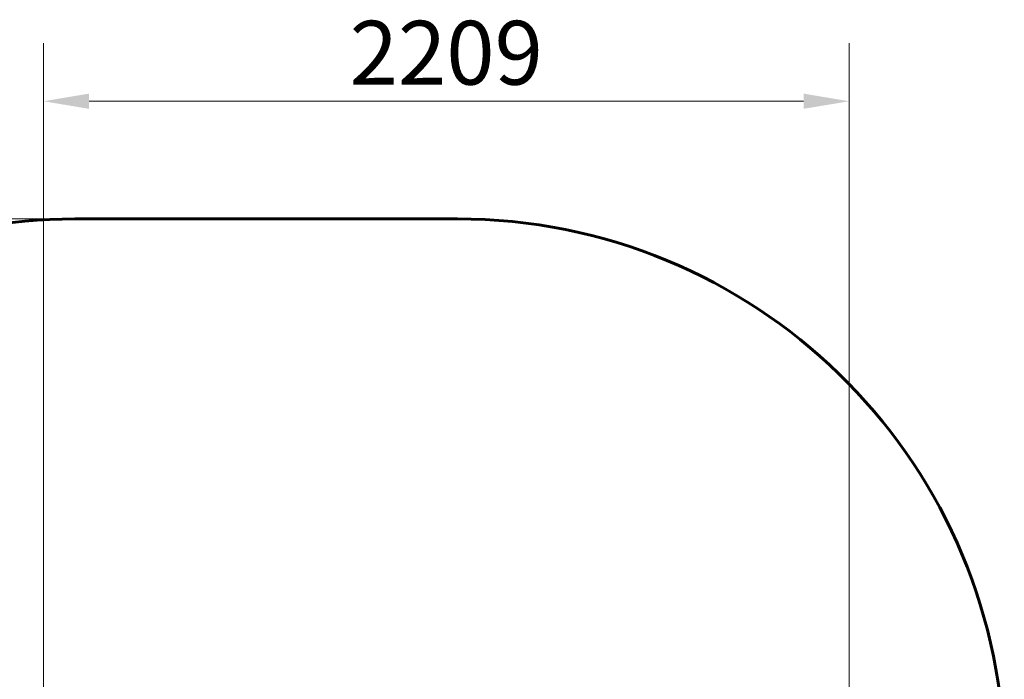
# Model space of a CAD drawing. Units: millimetres. Extents: x 4591 to 11859, y -218 to 11280.
# Drawn here: x 6663 to 9363, y 7229 to 9037 of the extents above; entities that cross this region are included whole.
import ezdxf

# ---------------------------------------------------------------- set-up
doc = ezdxf.new("R2010")
doc.units = ezdxf.units.MM
doc.header["$LTSCALE"] = 50
doc.layers.add('Widoczne (ISO)', color=7, linetype='Continuous', lineweight=60)
doc.layers.add('Wymiar (ISO)', color=116, linetype='Continuous', lineweight=18)
doc.styles.add('Tekst etykiety (ISO)', font='tahoma.ttf')
doc.dimstyles.new('Domyślne (ISO)', dxfattribs={"dimscale": 50, "dimtxt": 3.5, "dimasz": 2.5, "dimexe": 3.175, "dimexo": 0, "dimgap": 0.762, "dimtad": 1, "dimtoh": 1, "dimdec": 0, "dimrnd": 1e-08, "dimzin": 0, "dimtxsty": 'Tekst etykiety (ISO)', "dimcen": 0.09, "dimdle": 10, "dimclrd": 256, "dimclre": 256, "dimclrt": 256, "dimadec": 0, "dimazin": 0, "dimtfac": 0.714286, "dimtdec": 0, "dimtmove": 0, "dimatfit": 3, "dimfxl": 0, "dimtolj": 1, "dimtzin": 0, "dimlwd": -1, "dimlwe": -1, "dimarcsym": 0})

# ---------------------------------------------------------------- blocks, each defined once
blk = doc.blocks.new('*D6')
at = {"layer": 'Defpoints', "color": 0}
for p in [(6814.3, 8490.9), (4814.3, 3430.6), (7802.1, 3430.6)]:
    blk.add_point(p, dxfattribs=at)
at = {"layer": 'Wymiar (ISO)'}
for p, q in [((6814.3, 8490.9), (4655.6, 8490.9)), ((4814.3, 8365.9), (4814.3, 3555.6)), ((7802.1, 3430.6), (4655.6, 3430.6))]:
    blk.add_line(p, q, dxfattribs=at)
for points in [[(4793.5, 8365.9), (4835.1, 8365.9), (4814.3, 8490.9)], [(4793.5, 3555.6), (4835.1, 3555.6), (4814.3, 3430.6)]]:
    blk.add_solid(points, dxfattribs=at)
at = {"layer": 'Wymiar (ISO)', "insert": (4594, 5960.8), "char_height": 175, "attachment_point": 2, "rotation": 90, "style": 'Tekst etykiety (ISO)'}
blk.add_mtext('\\A1;5060', dxfattribs=at)
blk = doc.blocks.new('*D9')
at = {"layer": 'Defpoints', "color": 0}
for p in [(8937.5, 8813.5), (6728.3, 6992.1), (8937.5, 4992.1)]:
    blk.add_point(p, dxfattribs=at)
at = {"layer": 'Wymiar (ISO)'}
for p, q in [((6728.3, 6992.1), (6728.3, 8972.3)), ((8937.5, 4992.1), (8937.5, 8972.3)), ((6853.3, 8813.5), (8812.5, 8813.5))]:
    blk.add_line(p, q, dxfattribs=at)
for points in [[(6853.3, 8834.4), (6853.3, 8792.7), (6728.3, 8813.5)], [(8812.5, 8834.4), (8812.5, 8792.7), (8937.5, 8813.5)]]:
    blk.add_solid(points, dxfattribs=at)
at = {"layer": 'Wymiar (ISO)', "insert": (7832.9, 9033.9), "char_height": 175, "attachment_point": 2, "style": 'Tekst etykiety (ISO)'}
blk.add_mtext('\\A1;2209', dxfattribs=at)

msp = doc.modelspace()

# ---------------------------------------------------------------- linework, layer by layer
at = {"layer": 'Widoczne (ISO)'}
msp.add_line((7863.6, 8490.9), (6814.3, 8490.9), dxfattribs=at)
for centre, start, end in [((6814.3, 6990.9), 90, 170.8739), ((7863.6, 6990.9), 1.6032, 90)]:
    msp.add_arc(centre, 1500, start, end, dxfattribs=at)

# ---------------------------------------------------------------- dimensions: what is measured, and where the dimension line sits
at = {"layer": 'Wymiar (ISO)'}
dim = msp.add_linear_dim(base=(8937.5, 8813.5), p1=(6728.3, 6992.1), p2=(8937.5, 4992.1), dimstyle='Domyślne (ISO)', override={"dimtoh": 0, "dimdec": 0, "dimtp": 0, "dimtm": 0, "dimtdec": 0, "dimtofl": 0, "dimatfit": 1}, dxfattribs=at)
dim.commit()
dim.dimension.update_dxf_attribs({"geometry": '*D9', "text_midpoint": (7832.9, 8813.5), "dimtype": 160})
dim = msp.add_linear_dim(base=(4814.3, 3430.6), p1=(6814.3, 8490.9), p2=(7802.1, 3430.6), angle=90, dimstyle='Domyślne (ISO)', override={"dimtoh": 0, "dimdec": 0, "dimtp": 0, "dimtm": 0, "dimtdec": 0, "dimtofl": 0, "dimatfit": 1}, dxfattribs=at)
dim.commit()
dim.dimension.update_dxf_attribs({"geometry": '*D6', "text_midpoint": (4814.3, 5960.8), "dimtype": 160})

doc.saveas('drawing.dxf')
